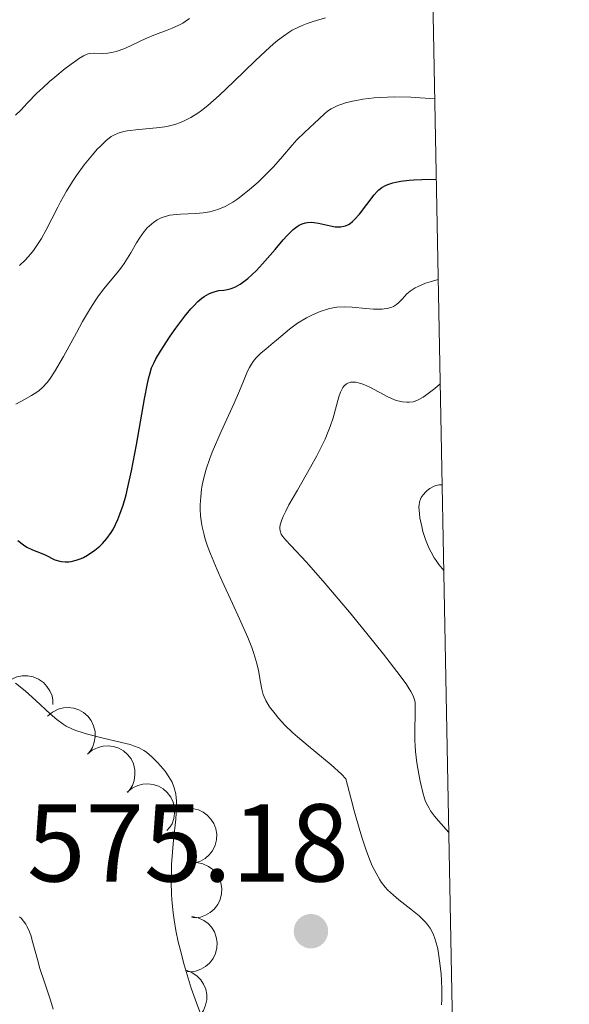
# Model space of a CAD drawing. Units: metres. Extents: x 631814 to 636325, y 4657559 to 4660613.
# Drawn here: x 636122 to 636172, y 4658578 to 4658667 of the extents above; entities that cross this region are included whole.
import ezdxf

# ---------------------------------------------------------------- set-up
doc = ezdxf.new("R2010")
doc.units = ezdxf.units.M
doc.header["$MEASUREMENT"] = 0
for name, color, linetype, lineweight in [('Carátula', 7, 'Continuous', 0), ('Elementos auxiliares', 7, 'Continuous', 0), ('Entidades rústicas y varios', 7, 'Continuous', 0), ('Relieve y altimetría', 7, 'Continuous', 0), ('Textos de rotulación', 7, 'Continuous', 0)]:
    doc.layers.add(name, color=color, linetype=linetype, lineweight=lineweight)
doc.styles.add('Style-arial', font='arial.shx', dxfattribs={"bigfont": 'arialbig.shx'})

# ---------------------------------------------------------------- blocks, each defined once
blk = doc.blocks.new('5PATER')
at = {"layer": 'Relieve y altimetría', "linetype": 'Continuous', "lineweight": 0}
h = blk.add_hatch(color=250, dxfattribs=at)
edge = h.paths.add_edge_path()
edge.add_ellipse((0, 0), major_axis=(-1.096, -1.111), ratio=0.999422, start_angle=0, end_angle=360)

msp = doc.modelspace()

# ---------------------------------------------------------------- linework, layer by layer
at = {"layer": 'Carátula', "color": 7, "linetype": 'Continuous', "lineweight": 0}
msp.add_3dface([(631870.56, 4657559.19), (636324.76, 4657643.66), (636268.44, 4660613.14), (631814.24, 4660528.67)], dxfattribs=at)
at = {"layer": 'Elementos auxiliares', "color": 250, "linetype": 'Continuous', "lineweight": 0}
msp.add_3dface([(632723.96, 4657969.42), (636171.57, 4658034.8), (636127.01, 4660347.95), (632680.55, 4660282.56)], dxfattribs=at)
at = {"layer": 'Entidades rústicas y varios', "color": 92, "linetype": 'Continuous', "lineweight": 0, "flags": 128}
for points, elevation in [([(636119.929, 4658605.462), (636120.01, 4658606.018), (636120.233, 4658606.56), (636120.504, 4658606.959), (636120.822, 4658607.271), (636121.225, 4658607.555), (636121.676, 4658607.751), (636122.156, 4658607.854), (636122.658, 4658607.853), (636123.157, 4658607.76), (636123.625, 4658607.565), (636124.076, 4658607.247), (636124.395, 4658606.898), (636124.666, 4658606.484), (636124.857, 4658606.03), (636124.92, 4658605.654), (636124.925, 4658605.266)], 573.041), ([(636124.458, 4658604.212), (636124.888, 4658604.575), (636125.414, 4658604.833), (636125.881, 4658604.953), (636126.326, 4658604.976), (636126.816, 4658604.921), (636127.284, 4658604.77), (636127.712, 4658604.529), (636128.087, 4658604.195), (636128.399, 4658603.795), (636128.62, 4658603.339), (636128.748, 4658602.802), (636128.756, 4658602.33), (636128.684, 4658601.84), (636128.526, 4658601.374), (636128.325, 4658601.05), (636128.071, 4658600.756)], 573.363), ([(636128.069, 4658600.758), (636128.498, 4658601.121), (636129.024, 4658601.379), (636129.491, 4658601.499), (636129.936, 4658601.521), (636130.426, 4658601.467), (636130.894, 4658601.316), (636131.322, 4658601.075), (636131.698, 4658600.741), (636132.009, 4658600.341), (636132.231, 4658599.885), (636132.358, 4658599.348), (636132.366, 4658598.875), (636132.294, 4658598.386), (636132.137, 4658597.919), (636131.935, 4658597.596), (636131.682, 4658597.301)], 573.549), ([(636131.67, 4658597.314), (636132.1, 4658597.676), (636132.627, 4658597.931), (636133.095, 4658598.05), (636133.54, 4658598.07), (636134.03, 4658598.014), (636134.497, 4658597.861), (636134.924, 4658597.619), (636135.298, 4658597.284), (636135.609, 4658596.882), (636135.828, 4658596.425), (636135.954, 4658595.888), (636135.96, 4658595.415), (636135.886, 4658594.926), (636135.726, 4658594.46), (636135.524, 4658594.137), (636135.269, 4658593.844)], 573.384), ([(636136.979, 4658595.835), (636137.541, 4658595.842), (636138.111, 4658595.707), (636138.548, 4658595.503), (636138.906, 4658595.237), (636139.25, 4658594.884), (636139.515, 4658594.47), (636139.693, 4658594.012), (636139.771, 4658593.516), (636139.757, 4658593.009), (636139.638, 4658592.516), (636139.395, 4658592.02), (636139.101, 4658591.65), (636138.735, 4658591.318), (636138.316, 4658591.058), (636137.955, 4658590.936), (636137.573, 4658590.87)], 572.771), ([(636137.954, 4658590.948), (636138.506, 4658590.841), (636139.037, 4658590.592), (636139.423, 4658590.303), (636139.719, 4658589.97), (636139.984, 4658589.555), (636140.159, 4658589.095), (636140.239, 4658588.611), (636140.214, 4658588.109), (636140.098, 4658587.615), (636139.88, 4658587.157), (636139.542, 4658586.721), (636139.179, 4658586.419), (636138.752, 4658586.168), (636138.29, 4658585.999), (636137.911, 4658585.953), (636137.523, 4658585.967)], 571.925), ([(636137.531, 4658586.057), (636138.083, 4658585.95), (636138.613, 4658585.701), (636138.999, 4658585.413), (636139.296, 4658585.08), (636139.56, 4658584.664), (636139.735, 4658584.204), (636139.816, 4658583.72), (636139.791, 4658583.218), (636139.674, 4658582.724), (636139.457, 4658582.266), (636139.119, 4658581.83), (636138.755, 4658581.528), (636138.328, 4658581.278), (636137.866, 4658581.108), (636137.488, 4658581.062), (636137.099, 4658581.076)], 570.975), ([(636136.994, 4658581.194), (636137.522, 4658581), (636138.006, 4658580.67), (636138.341, 4658580.323), (636138.58, 4658579.947), (636138.775, 4658579.494), (636138.874, 4658579.012), (636138.876, 4658578.521), (636138.771, 4658578.03), (636138.578, 4658577.561), (636138.29, 4658577.143), (636137.886, 4658576.767), (636137.479, 4658576.527), (636137.018, 4658576.348), (636136.534, 4658576.255), (636136.153, 4658576.27), (636135.772, 4658576.345)], 569.985)]:
    msp.add_lwpolyline(points, dxfattribs=dict(at, elevation=elevation))
at = {"layer": 'Relieve y altimetría', "color": 36, "linetype": 'Continuous', "lineweight": 0, "flags": 128}
for points, elevation in [([(636121.53, 4658658.64), (636122.02, 4658659.09), (636122.64, 4658659.73), (636123.49, 4658660.61), (636124.01, 4658661.11), (636124.64, 4658661.68), (636125.1, 4658662.08), (636126.05, 4658662.85), (636127, 4658663.56), (636127.26, 4658663.74), (636127.69, 4658663.99), (636128.04, 4658664.14), (636128.26, 4658664.2), (636128.68, 4658664.23), (636129.45, 4658664.22), (636129.9, 4658664.24), (636130.4, 4658664.32), (636130.66, 4658664.38), (636130.94, 4658664.47), (636131.52, 4658664.7), (636133.34, 4658665.56), (636134.22, 4658665.92), (636135.27, 4658666.32), (636135.74, 4658666.5), (636136.35, 4658666.77), (636136.7, 4658666.97), (636136.92, 4658667.1), (636137.32, 4658667.38)], 590), ([(636121.91, 4658645), (636122.42, 4658645.51), (636122.89, 4658646.03), (636123.17, 4658646.38), (636123.67, 4658647.1), (636123.89, 4658647.46), (636124.3, 4658648.18), (636125.37, 4658650.29), (636125.63, 4658650.79), (636126.17, 4658651.74), (636126.71, 4658652.62), (636127.08, 4658653.16), (636127.78, 4658654.14), (636128.51, 4658655.04), (636128.95, 4658655.54), (636129.23, 4658655.83), (636129.74, 4658656.31), (636130.22, 4658656.68), (636130.46, 4658656.83), (636130.86, 4658657.01), (636131.36, 4658657.15), (636131.65, 4658657.2), (636132.72, 4658657.33), (636134.32, 4658657.47), (636135.06, 4658657.56), (636135.39, 4658657.63), (636135.98, 4658657.77), (636136.5, 4658657.96), (636136.82, 4658658.1), (636137.43, 4658658.42), (636138.05, 4658658.82), (636138.39, 4658659.06), (636138.96, 4658659.51), (636140, 4658660.42), (636141.32, 4658661.68), (636143.26, 4658663.56), (636144.18, 4658664.43), (636144.93, 4658665.1), (636145.29, 4658665.39), (636145.81, 4658665.79), (636146.35, 4658666.14), (636146.62, 4658666.31), (636147.19, 4658666.6), (636147.5, 4658666.74), (636147.98, 4658666.93), (636148.5, 4658667.11), (636149.63, 4658667.44)], 585), ([(636140.54, 4658650.37), (636141.23, 4658650.76), (636141.6, 4658651), (636141.97, 4658651.27), (636142.74, 4658651.89), (636143.52, 4658652.57), (636144.02, 4658653.04), (636144.92, 4658653.95), (636145.73, 4658654.87), (636146.61, 4658655.92), (636147.04, 4658656.39), (636147.72, 4658657.07), (636148.63, 4658657.89), (636149.04, 4658658.28), (636149.54, 4658658.75), (636149.81, 4658658.98), (636150.13, 4658659.19), (636150.32, 4658659.29), (636150.76, 4658659.5), (636151.01, 4658659.59), (636151.45, 4658659.74), (636152.07, 4658659.9), (636152.43, 4658659.97), (636153.02, 4658660.07), (636154.03, 4658660.2), (636155.23, 4658660.27), (636155.89, 4658660.28), (636157.37, 4658660.25), (636158.19, 4658660.21), (636159.52, 4658660.1)], 580), ([(636121.56, 4658632.45), (636122.09, 4658632.72), (636122.99, 4658633.23), (636123.47, 4658633.54), (636123.69, 4658633.7), (636123.98, 4658633.96), (636124.41, 4658634.41), (636124.62, 4658634.69), (636125.08, 4658635.38), (636125.9, 4658636.78), (636127.08, 4658638.93), (636127.62, 4658639.93), (636128.33, 4658641.15), (636128.75, 4658641.8), (636129.01, 4658642.18), (636129.53, 4658642.87), (636130.77, 4658644.34), (636131.19, 4658644.89), (636131.39, 4658645.18), (636131.99, 4658646.17), (636132.51, 4658647.07), (636132.78, 4658647.5), (636133.2, 4658648.1), (636133.5, 4658648.44), (636133.65, 4658648.59), (636133.89, 4658648.8), (636134.05, 4658648.92), (636134.39, 4658649.14), (636134.75, 4658649.32), (636135, 4658649.42), (636135.53, 4658649.56), (636135.84, 4658649.61), (636136.5, 4658649.67), (636137.88, 4658649.72), (636138.56, 4658649.78), (636139.15, 4658649.87), (636139.44, 4658649.95), (636139.88, 4658650.08), (636140.54, 4658650.37)], 580), ([(636152.96, 4658593.14), (636152.73, 4658593.86), (636152.23, 4658595.63), (636151.94, 4658596.69), (636151.47, 4658598.54), (636151.07, 4658598.94), (636150.14, 4658599.79), (636148.06, 4658601.51), (636147.1, 4658602.32), (636146.68, 4658602.7), (636145.95, 4658603.4), (636145.37, 4658604.02), (636145.06, 4658604.4), (636144.57, 4658605.04), (636144.21, 4658605.61), (636144.06, 4658605.95), (636143.98, 4658606.17), (636143.86, 4658606.64), (636143.75, 4658607.28), (636143.56, 4658608.34), (636143.41, 4658608.96), (636143.13, 4658609.89), (636142.94, 4658610.42), (636142.59, 4658611.33), (636141.85, 4658613.03), (636141.21, 4658614.4), (636140.27, 4658616.42), (636139.81, 4658617.44), (636139.2, 4658618.91), (636138.95, 4658619.6), (636138.74, 4658620.23), (636138.63, 4658620.63), (636138.46, 4658621.36), (636138.39, 4658621.71), (636138.31, 4658622.35), (636138.28, 4658622.95), (636138.27, 4658623.33), (636138.32, 4658624.06), (636138.4, 4658624.77), (636138.46, 4658625.12), (636138.57, 4658625.67), (636138.81, 4658626.56), (636139.16, 4658627.55), (636139.37, 4658628.11), (636140.17, 4658629.99), (636141.34, 4658632.56), (636141.83, 4658633.67), (636142.2, 4658634.55), (636142.57, 4658635.43), (636142.73, 4658635.77), (636143, 4658636.23), (636143.16, 4658636.45), (636143.35, 4658636.66), (636143.77, 4658637.08), (636144.25, 4658637.48), (636144.88, 4658638), (636145.18, 4658638.24), (636146.37, 4658639.26), (636147.09, 4658639.78), (636147.92, 4658640.27), (636148.39, 4658640.51), (636149.14, 4658640.84), (636149.91, 4658641.09), (636150.29, 4658641.18), (636150.66, 4658641.24), (636151.37, 4658641.28), (636152.05, 4658641.25), (636153.28, 4658641.11), (636153.99, 4658641.06), (636154.32, 4658641.05), (636154.76, 4658641.07), (636155.33, 4658641.15), (636155.65, 4658641.25), (636155.8, 4658641.31), (636156.07, 4658641.48), (636156.24, 4658641.62), (636156.58, 4658641.97), (636157, 4658642.44), (636157.31, 4658642.7), (636157.75, 4658642.98), (636158.02, 4658643.12), (636158.69, 4658643.4), (636159.11, 4658643.54), (636159.84, 4658643.75)], 570), ([(636160.8, 4658593.66), (636159.86, 4658594.73), (636159.51, 4658595.16), (636159.15, 4658595.64), (636159.01, 4658595.86), (636158.79, 4658596.28), (636158.67, 4658596.56), (636158.47, 4658597.17), (636158.2, 4658598.31), (636158.07, 4658598.95), (636157.91, 4658599.98), (636157.79, 4658601.01), (636157.74, 4658601.51), (636157.72, 4658601.99), (636157.71, 4658602.9), (636157.75, 4658604.43), (636157.76, 4658605.03), (636157.74, 4658605.48), (636157.69, 4658605.69), (636157.57, 4658606.04), (636157.36, 4658606.45), (636157.21, 4658606.69), (636156.93, 4658607.12), (636156.09, 4658608.25), (636154.87, 4658609.81), (636152.86, 4658612.32), (636151.8, 4658613.61), (636149.57, 4658616.26), (636147.9, 4658618.15), (636146.48, 4658619.66), (636146.02, 4658620.14), (636145.72, 4658620.51), (636145.61, 4658620.69), (636145.51, 4658620.98), (636145.5, 4658621.2), (636145.5, 4658621.32), (636145.53, 4658621.52), (636145.68, 4658621.99), (636145.79, 4658622.28), (636146.02, 4658622.76), (636146.32, 4658623.33), (636147.09, 4658624.68), (636148.26, 4658626.74), (636148.84, 4658627.79), (636149.36, 4658628.81), (636149.59, 4658629.3), (636149.88, 4658629.99), (636150.05, 4658630.43), (636150.32, 4658631.23), (636150.84, 4658633.11), (636150.99, 4658633.55), (636151.07, 4658633.73), (636151.2, 4658633.97), (636151.3, 4658634.1), (636151.52, 4658634.29), (636151.64, 4658634.36), (636151.9, 4658634.44), (636152.19, 4658634.46), (636152.39, 4658634.44), (636152.83, 4658634.33), (636153.09, 4658634.23), (636153.63, 4658633.99), (636155.26, 4658633.13), (636155.89, 4658632.86), (636156.18, 4658632.76), (636156.6, 4658632.66), (636157, 4658632.63), (636157.2, 4658632.63), (636157.56, 4658632.68), (636157.76, 4658632.73), (636158.09, 4658632.87), (636158.48, 4658633.1), (636158.7, 4658633.25), (636159.52, 4658633.87), (636160.02, 4658634.3)], 565), ([(636160.35, 4658617.39), (636159.9, 4658617.93), (636159.64, 4658618.3), (636159.48, 4658618.55), (636159.19, 4658619.06), (636159, 4658619.44), (636158.69, 4658620.19), (636158.46, 4658620.92), (636158.34, 4658621.37), (636158.18, 4658622.17), (636158.13, 4658622.54), (636158.09, 4658623.15), (636158.1, 4658623.31), (636158.14, 4658623.6), (636158.22, 4658623.84), (636158.29, 4658623.99), (636158.48, 4658624.26), (636158.71, 4658624.52), (636158.85, 4658624.65), (636159.08, 4658624.82), (636159.34, 4658624.97), (636159.48, 4658625.03), (636159.78, 4658625.12), (636159.94, 4658625.15), (636160.2, 4658625.16)], 560), ([(636121.55, 4658607.2), (636122.41, 4658606.51), (636123.4, 4658605.61), (636124.68, 4658604.4), (636125.28, 4658603.89), (636125.85, 4658603.48), (636126.13, 4658603.31), (636126.7, 4658603.02), (636127.11, 4658602.86), (636128.06, 4658602.57), (636129.36, 4658602.25), (636131.16, 4658601.83), (636131.92, 4658601.63), (636132.24, 4658601.53), (636132.76, 4658601.33), (636133.18, 4658601.1), (636133.42, 4658600.94), (636133.89, 4658600.53), (636134.41, 4658600), (636134.69, 4658599.7), (636135.09, 4658599.22), (636135.44, 4658598.72), (636135.6, 4658598.47), (636135.73, 4658598.22), (636135.93, 4658597.71), (636136.06, 4658597.17), (636136.11, 4658596.8)], 570), ([(636136.11, 4658596.8), (636136.13, 4658596.53), (636136.14, 4658595.96), (636136.06, 4658594.86), (636135.87, 4658593.01), (636135.77, 4658591.89), (636135.69, 4658590.76), (636135.67, 4658590.15), (636135.65, 4658589.17), (636135.68, 4658588.11), (636135.72, 4658587.56), (636135.83, 4658586.38), (636135.92, 4658585.76), (636136.08, 4658584.8), (636136.29, 4658583.78), (636136.46, 4658583.09), (636136.83, 4658581.68), (636137.47, 4658579.58), (636137.93, 4658578.25), (636138.23, 4658577.42)], 570), ([(636160.14, 4658578.07), (636160.16, 4658578.54), (636160.17, 4658579.45), (636160.14, 4658580.3), (636160.11, 4658580.84), (636160, 4658581.84), (636159.87, 4658582.72), (636159.79, 4658583.12), (636159.66, 4658583.67), (636159.5, 4658584.16), (636159.41, 4658584.39), (636159.22, 4658584.8), (636159.1, 4658584.99), (636158.84, 4658585.36), (636158.63, 4658585.61), (636158.11, 4658586.11), (636157.36, 4658586.73), (636156.27, 4658587.58), (636155.78, 4658587.98), (636155.25, 4658588.47), (636155.02, 4658588.72), (636154.7, 4658589.15), (636154.55, 4658589.39), (636154.21, 4658589.98), (636153.87, 4658590.66), (636153.68, 4658591.1), (636153.35, 4658591.97), (636152.96, 4658593.14)], 570), ([(636121.91, 4658586.03), (636122.05, 4658585.91), (636122.28, 4658585.65), (636122.49, 4658585.36), (636122.61, 4658585.14), (636122.82, 4658584.66), (636122.93, 4658584.36), (636123.13, 4658583.69), (636123.53, 4658582.16), (636123.76, 4658581.35), (636124.17, 4658580.1), (636124.73, 4658578.47), (636124.96, 4658577.68)], 565)]:
    msp.add_lwpolyline(points, dxfattribs=dict(at, elevation=elevation))
at = {"layer": 'Relieve y altimetría', "color": 36, "linetype": 'Continuous', "lineweight": 30, "elevation": 575, "flags": 128}
for points in [[(636138.65, 4658642.22), (636139.07, 4658642.46), (636139.27, 4658642.55), (636139.64, 4658642.67), (636139.98, 4658642.74), (636140.41, 4658642.79), (636140.61, 4658642.82), (636140.99, 4658642.91), (636141.18, 4658642.96), (636141.47, 4658643.08), (636141.9, 4658643.31), (636142.12, 4658643.46), (636142.59, 4658643.83), (636143.38, 4658644.57), (636143.93, 4658645.15), (636145.06, 4658646.45), (636145.79, 4658647.33), (636146.15, 4658647.73), (636146.69, 4658648.27), (636147.06, 4658648.55), (636147.24, 4658648.66), (636147.52, 4658648.8), (636147.81, 4658648.88), (636148.01, 4658648.92), (636148.4, 4658648.93), (636148.59, 4658648.92), (636148.98, 4658648.86), (636150.08, 4658648.6), (636150.51, 4658648.52), (636150.72, 4658648.5), (636151.01, 4658648.51), (636151.29, 4658648.57), (636151.43, 4658648.61), (636151.71, 4658648.74), (636151.85, 4658648.83), (636152.06, 4658648.99), (636152.27, 4658649.19), (636152.7, 4658649.67), (636154.04, 4658651.4), (636154.32, 4658651.72), (636154.47, 4658651.87), (636154.74, 4658652.07), (636155.07, 4658652.26), (636155.26, 4658652.35), (636155.72, 4658652.5), (636155.99, 4658652.56), (636156.46, 4658652.65), (636157.21, 4658652.74), (636157.64, 4658652.77), (636158.37, 4658652.81), (636159.66, 4658652.82)], [(636121.75, 4658620.11), (636122.26, 4658619.71), (636122.56, 4658619.52), (636123.09, 4658619.26), (636123.86, 4658618.96), (636124.22, 4658618.81), (636125.12, 4658618.37), (636125.56, 4658618.23), (636125.71, 4658618.2), (636126.03, 4658618.17), (636126.37, 4658618.19), (636126.6, 4658618.22), (636127.04, 4658618.32), (636127.48, 4658618.47), (636127.71, 4658618.58), (636128.07, 4658618.79), (636128.72, 4658619.24), (636129.18, 4658619.61), (636129.43, 4658619.84), (636129.81, 4658620.28), (636130.21, 4658620.84), (636130.41, 4658621.18), (636130.81, 4658622), (636131, 4658622.48), (636131.29, 4658623.3), (636131.56, 4658624.25), (636131.73, 4658624.94), (636132.06, 4658626.42), (636132.51, 4658628.76), (636133.22, 4658632.93), (636133.49, 4658634.33), (636133.61, 4658634.87), (636133.7, 4658635.18), (636133.88, 4658635.74), (636134.1, 4658636.23), (636134.27, 4658636.56), (636134.69, 4658637.27), (636135.56, 4658638.61), (636136.08, 4658639.35), (636136.89, 4658640.43), (636137.43, 4658641.08), (636137.69, 4658641.37), (636138.07, 4658641.75), (636138.42, 4658642.06), (636138.65, 4658642.22)]]:
    msp.add_lwpolyline(points, dxfattribs=at)

# ---------------------------------------------------------------- block references
at = {"layer": 'Relieve y altimetría', "color": 250, "linetype": 'Continuous', "lineweight": 0}
msp.add_blockref('5PATER', (636148.31, 4658584.73, 575.18), dxfattribs=at)

# ---------------------------------------------------------------- texts
at = {"layer": 'Textos de rotulación', "color": 250, "linetype": 'Continuous', "lineweight": 0, "style": 'Style-arial'}
msp.add_text('575.18', height=7, dxfattribs=at).set_placement((636122.59, 4658589.23, 575.18))

doc.saveas('drawing.dxf')
